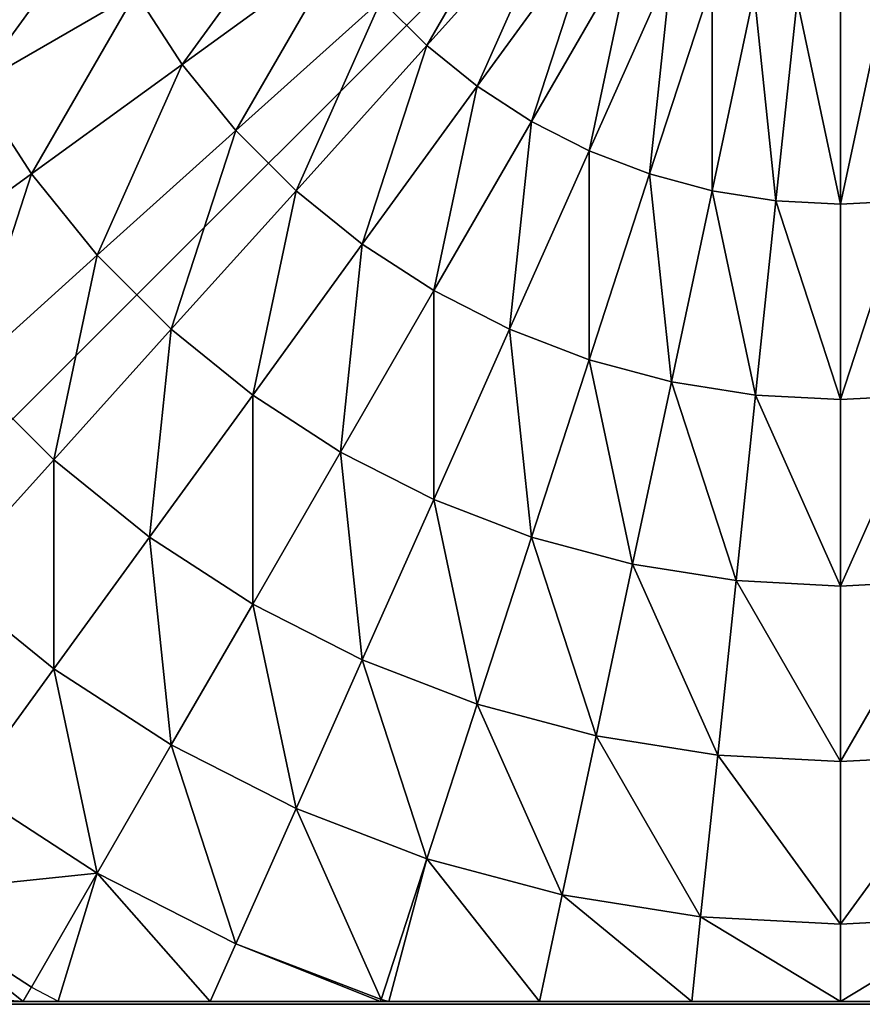
# Model space of a CAD drawing. Units: centimetres. Extents: x -245 to 422, y -471 to 466.
# Drawn here: x 17 to 20, y -195 to -192 of the extents above; entities that cross this region are included whole.
import ezdxf

# ---------------------------------------------------------------- set-up
doc = ezdxf.new("R2010")
doc.units = ezdxf.units.CM
doc.header["$LTSCALE"] = 2.54
doc.layers.get('0').update_dxf_attribs({"true_color": 0xffffff})

# ---------------------------------------------------------------- blocks, each defined once
blk = doc.blocks.new('Group#25')
at = {"color": 0}
mesh = blk.add_polyface(dxfattribs=at)
corners = [(7.9434, 8.0062, 0.5901), (0.0195, 8.0062, 0), (7.9871, 8.0062, 0), (0.0003, 8.0062, 0), (0.0222, 8.0062, 0.4181), (0.0877, 8.0062, 0.8317), (7.8126, 8.0062, 1.1747), (0.196, 8.0062, 1.2361), (7.6072, 8.0062, 1.7177), (0.3461, 8.0062, 1.627), (0.5362, 8.0062, 2), (7.602, 8.0062, 1.7299), (7.5935, 8.0074, 1.7465), (7.5864, 8.0062, 1.7606), (7.4644, 8.0062, 2), (7.2363, 8.0062, 2.3511), (0.7642, 8.0062, 2.3511), (6.9728, 8.0062, 2.6765), (1.0277, 8.0062, 2.6765), (6.8195, 8.0062, 2.8265), (1.3237, 8.0062, 2.9726), (6.6768, 8.0062, 2.9726), (6.3514, 8.0062, 3.2361), (1.6491, 8.0062, 3.2361), (6.2151, 8.0054, 3.3236), (2.0003, 8.0062, 3.4641), (6.0003, 8.0062, 3.4641), (5.6272, 8.0062, 3.6542), (2.3733, 8.0062, 3.6542), (5.288, 8.0052, 3.7836), (2.7642, 8.0062, 3.8042), (5.2363, 8.0062, 3.8042), (4.8319, 8.0062, 3.9126), (3.1686, 8.0062, 3.9126), (4.4184, 8.0062, 3.9781), (3.5821, 8.0062, 3.9781), (4.0003, 8.0062, 4)]
mesh.append_faces([[corners[k] for k in face] for face in [(0, 1, 2), (35, 34, 36)]], dxfattribs={"vtx0": -1, "color": 0})
mesh.append_faces([[corners[k] for k in face] for face in [(1, 0, 3), (3, 0, 4), (4, 0, 5), (5, 6, 7), (7, 8, 9), (9, 8, 10), (10, 15, 16), (16, 17, 18), (18, 19, 20), (20, 22, 23), (23, 24, 25), (25, 27, 28), (28, 29, 30), (30, 32, 33), (33, 34, 35)]], dxfattribs={"vtx0": -1, "vtx1": -1, "color": 0})
mesh.append_faces([[corners[k] for k in face] for face in [(5, 0, 6), (7, 6, 8), (10, 8, 11), (10, 11, 12), (10, 12, 13), (10, 13, 14), (10, 14, 15), (16, 15, 17), (18, 17, 19), (20, 19, 21), (20, 21, 22), (23, 22, 24), (25, 24, 26), (25, 26, 27), (28, 27, 29), (30, 29, 31), (30, 31, 32), (33, 32, 34)]], dxfattribs={"vtx0": -1, "vtx2": -1, "color": 0})
mesh = blk.add_polyface(dxfattribs=at)
corners = [(0.0144, 0.0062, 0), (0.0003, 7.987, 0), (0.0003, 0.0204, 0), (0.0195, 8.0062, 0), (7.9922, 0.0062, 0), (7.9871, 8.0062, 0), (8.0003, 7.993, 0), (8.0003, 0.0142, 0)]
mesh.append_faces([[corners[k] for k in face] for face in [(0, 1, 2), (6, 4, 7)]], dxfattribs={"vtx0": -1, "color": 0})
mesh.append_faces([[corners[k] for k in face] for face in [(1, 0, 3), (3, 4, 5), (5, 4, 6)]], dxfattribs={"vtx0": -1, "vtx1": -1, "color": 0})
mesh.append_faces([[corners[k] for k in face] for face in [(3, 0, 4)]], dxfattribs={"vtx0": -1, "vtx2": -1, "color": 0})
mesh = blk.add_polyface(dxfattribs=at)
corners = [(3.6078, 7.7669, 4.2015), (4.0033, 8.0062, 3.9829), (3.5826, 8.0062, 3.9608), (4.0033, 7.7876, 4.2015)]
mesh.append_faces([[corners[k] for k in face] for face in [(0, 1, 2), (1, 0, 3)]], dxfattribs={"vtx0": -1, "color": 0})
mesh = blk.add_polyface(dxfattribs=at)
corners = [(4.0033, 8.0062, 3.9829), (4.3988, 7.7669, 4.2015), (4.424, 8.0062, 3.9608), (4.0033, 7.7876, 4.2015)]
mesh.append_faces([[corners[k] for k in face] for face in [(0, 1, 2), (1, 0, 3)]], dxfattribs={"vtx0": -1, "color": 0})
mesh = blk.add_polyface(dxfattribs=at)
corners = [(4.79, 7.7049, 4.2015), (4.424, 8.0062, 3.9608), (4.3988, 7.7669, 4.2015), (4.854, 8.0062, 3.8935)]
mesh.append_faces([[corners[k] for k in face] for face in [(0, 1, 2), (1, 0, 3)]], dxfattribs={"vtx0": -1, "color": 0})
mesh = blk.add_polyface(dxfattribs=at)
corners = [(5.1726, 7.6024, 4.2015), (4.854, 8.0062, 3.8935), (4.79, 7.7049, 4.2015), (5.2805, 8.0062, 3.7829), (5.3019, 8.0005, 3.7829), (5.288, 8.0052, 3.7836)]
mesh.append_faces([[corners[k] for k in face] for face in [(0, 1, 2), (3, 4, 5)]], dxfattribs={"vtx0": -1, "color": 0})
mesh.append_faces([[corners[k] for k in face] for face in [(1, 0, 3)]], dxfattribs={"vtx0": -1, "vtx1": -1, "color": 0})
mesh.append_faces([[corners[k] for k in face] for face in [(3, 0, 4)]], dxfattribs={"vtx0": -1, "vtx2": -1, "color": 0})
mesh = blk.add_polyface(dxfattribs=at)
corners = [(5.5423, 7.4605, 4.2015), (5.3019, 8.0005, 3.7829), (5.1726, 7.6024, 4.2015), (5.7126, 7.8428, 3.7829)]
mesh.append_faces([[corners[k] for k in face] for face in [(0, 1, 2), (1, 0, 3)]], dxfattribs={"vtx0": -1, "color": 0})
mesh = blk.add_polyface(dxfattribs=at)
corners = [(5.3038, 8.0062, 3.7755), (5.7126, 7.8428, 3.7829), (5.7853, 8.0062, 3.5621), (5.3019, 8.0005, 3.7829)]
mesh.append_faces([[corners[k] for k in face] for face in [(0, 1, 2), (1, 0, 3)]], dxfattribs={"vtx0": -1, "color": 0})
mesh = blk.add_polyface(dxfattribs=at)
corners = [(5.7853, 8.0062, 3.5621), (6.2151, 8.0054, 3.3236), (6.2113, 8.0062, 3.3229), (6.1045, 7.6431, 3.7829), (6.2908, 7.9657, 3.3229), (5.7126, 7.8428, 3.7829)]
mesh.append_faces([[corners[k] for k in face] for face in [(0, 1, 2), (1, 3, 4), (3, 0, 5)]], dxfattribs={"vtx0": -1, "color": 0})
mesh.append_faces([[corners[k] for k in face] for face in [(3, 1, 0)]], dxfattribs={"vtx0": -1, "vtx1": -1, "vtx2": -1, "color": 0})
mesh = blk.add_polyface(dxfattribs=at)
corners = [(6.3142, 8.0062, 3.2509), (6.8819, 7.9657, 2.8265), (6.8195, 8.0062, 2.8265), (6.6924, 7.7049, 3.3229), (6.2908, 7.9657, 3.3229)]
mesh.append_faces([[corners[k] for k in face] for face in [(0, 1, 2), (3, 0, 4)]], dxfattribs={"vtx0": -1, "color": 0})
mesh.append_faces([[corners[k] for k in face] for face in [(1, 0, 3)]], dxfattribs={"vtx0": -1, "vtx1": -1, "color": 0})
mesh = blk.add_polyface(dxfattribs=at)
corners = [(6.1045, 7.6431, 3.7829), (6.6924, 7.7049, 3.3229), (6.2908, 7.9657, 3.3229), (6.4734, 7.4036, 3.7829)]
mesh.append_faces([[corners[k] for k in face] for face in [(0, 1, 2), (1, 0, 3)]], dxfattribs={"vtx0": -1, "color": 0})
mesh = blk.add_polyface(dxfattribs=at)
corners = [(5.8953, 7.2807, 4.2015), (5.7126, 7.8428, 3.7829), (5.5423, 7.4605, 4.2015), (6.1045, 7.6431, 3.7829)]
mesh.append_faces([[corners[k] for k in face] for face in [(0, 1, 2), (1, 0, 3)]], dxfattribs={"vtx0": -1, "color": 0})
mesh = blk.add_polyface(dxfattribs=at)
corners = [(3.6558, 7.3094, 4.574), (4.0033, 7.7876, 4.2015), (3.6078, 7.7669, 4.2015), (4.0033, 7.3276, 4.574)]
mesh.append_faces([[corners[k] for k in face] for face in [(0, 1, 2), (1, 0, 3)]], dxfattribs={"vtx0": -1, "color": 0})
mesh = blk.add_polyface(dxfattribs=at)
corners = [(4.3507, 7.3094, 4.574), (4.0033, 7.7876, 4.2015), (4.0033, 7.3276, 4.574), (4.3988, 7.7669, 4.2015)]
mesh.append_faces([[corners[k] for k in face] for face in [(0, 1, 2), (1, 0, 3)]], dxfattribs={"vtx0": -1, "color": 0})
mesh = blk.add_polyface(dxfattribs=at)
corners = [(4.6944, 7.255, 4.574), (4.3988, 7.7669, 4.2015), (4.3507, 7.3094, 4.574), (4.79, 7.7049, 4.2015)]
mesh.append_faces([[corners[k] for k in face] for face in [(0, 1, 2), (1, 0, 3)]], dxfattribs={"vtx0": -1, "color": 0})
mesh = blk.add_polyface(dxfattribs=at)
corners = [(5.0304, 7.1649, 4.574), (4.79, 7.7049, 4.2015), (4.6944, 7.255, 4.574), (5.1726, 7.6024, 4.2015)]
mesh.append_faces([[corners[k] for k in face] for face in [(0, 1, 2), (1, 0, 3)]], dxfattribs={"vtx0": -1, "color": 0})
mesh = blk.add_polyface(dxfattribs=at)
corners = [(6.2274, 7.0649, 4.2015), (6.1045, 7.6431, 3.7829), (5.8953, 7.2807, 4.2015), (6.4734, 7.4036, 3.7829)]
mesh.append_faces([[corners[k] for k in face] for face in [(0, 1, 2), (1, 0, 3)]], dxfattribs={"vtx0": -1, "color": 0})
mesh = blk.add_polyface(dxfattribs=at)
corners = [(5.3552, 7.0402, 4.574), (5.1726, 7.6024, 4.2015), (5.0304, 7.1649, 4.574), (5.5423, 7.4605, 4.2015)]
mesh.append_faces([[corners[k] for k in face] for face in [(0, 1, 2), (1, 0, 3)]], dxfattribs={"vtx0": -1, "color": 0})
mesh = blk.add_polyface(dxfattribs=at)
corners = [(5.6652, 6.8823, 4.574), (5.5423, 7.4605, 4.2015), (5.3552, 7.0402, 4.574), (5.8953, 7.2807, 4.2015)]
mesh.append_faces([[corners[k] for k in face] for face in [(0, 1, 2), (1, 0, 3)]], dxfattribs={"vtx0": -1, "color": 0})
mesh = blk.add_polyface(dxfattribs=at)
corners = [(6.5352, 6.8157, 4.2015), (6.4734, 7.4036, 3.7829), (6.2274, 7.0649, 4.2015), (6.8153, 7.1267, 3.7829)]
mesh.append_faces([[corners[k] for k in face] for face in [(0, 1, 2), (1, 0, 3)]], dxfattribs={"vtx0": -1, "color": 0})
mesh = blk.add_polyface(dxfattribs=at)
corners = [(3.7077, 6.8157, 4.8964), (4.0033, 7.3276, 4.574), (3.6558, 7.3094, 4.574), (4.0033, 6.8312, 4.8964)]
mesh.append_faces([[corners[k] for k in face] for face in [(0, 1, 2), (1, 0, 3)]], dxfattribs={"vtx0": -1, "color": 0})
mesh = blk.add_polyface(dxfattribs=at)
corners = [(4.2988, 6.8157, 4.8964), (4.0033, 7.3276, 4.574), (4.0033, 6.8312, 4.8964), (4.3507, 7.3094, 4.574)]
mesh.append_faces([[corners[k] for k in face] for face in [(0, 1, 2), (1, 0, 3)]], dxfattribs={"vtx0": -1, "color": 0})
mesh = blk.add_polyface(dxfattribs=at)
corners = [(4.5912, 6.7694, 4.8964), (4.3507, 7.3094, 4.574), (4.2988, 6.8157, 4.8964), (4.6944, 7.255, 4.574)]
mesh.append_faces([[corners[k] for k in face] for face in [(0, 1, 2), (1, 0, 3)]], dxfattribs={"vtx0": -1, "color": 0})
mesh = blk.add_polyface(dxfattribs=at)
corners = [(5.957, 6.6928, 4.574), (5.8953, 7.2807, 4.2015), (5.6652, 6.8823, 4.574), (6.2274, 7.0649, 4.2015)]
mesh.append_faces([[corners[k] for k in face] for face in [(0, 1, 2), (1, 0, 3)]], dxfattribs={"vtx0": -1, "color": 0})
mesh = blk.add_polyface(dxfattribs=at)
corners = [(4.877, 6.6928, 4.8964), (4.6944, 7.255, 4.574), (4.5912, 6.7694, 4.8964), (5.0304, 7.1649, 4.574)]
mesh.append_faces([[corners[k] for k in face] for face in [(0, 1, 2), (1, 0, 3)]], dxfattribs={"vtx0": -1, "color": 0})
mesh = blk.add_polyface(dxfattribs=at)
corners = [(5.1533, 6.5867, 4.8964), (5.0304, 7.1649, 4.574), (4.877, 6.6928, 4.8964), (5.3552, 7.0402, 4.574)]
mesh.append_faces([[corners[k] for k in face] for face in [(0, 1, 2), (1, 0, 3)]], dxfattribs={"vtx0": -1, "color": 0})
mesh = blk.add_polyface(dxfattribs=at)
corners = [(6.2274, 6.4738, 4.574), (6.2274, 7.0649, 4.2015), (5.957, 6.6928, 4.574), (6.5352, 6.8157, 4.2015)]
mesh.append_faces([[corners[k] for k in face] for face in [(0, 1, 2), (1, 0, 3)]], dxfattribs={"vtx0": -1, "color": 0})
mesh = blk.add_polyface(dxfattribs=at)
corners = [(5.417, 6.4524, 4.8964), (5.3552, 7.0402, 4.574), (5.1533, 6.5867, 4.8964), (5.6652, 6.8823, 4.574)]
mesh.append_faces([[corners[k] for k in face] for face in [(0, 1, 2), (1, 0, 3)]], dxfattribs={"vtx0": -1, "color": 0})
mesh = blk.add_polyface(dxfattribs=at)
corners = [(5.6652, 6.2912, 4.8964), (5.6652, 6.8823, 4.574), (5.417, 6.4524, 4.8964), (5.957, 6.6928, 4.574)]
mesh.append_faces([[corners[k] for k in face] for face in [(0, 1, 2), (1, 0, 3)]], dxfattribs={"vtx0": -1, "color": 0})
mesh = blk.add_polyface(dxfattribs=at)
corners = [(3.7629, 6.2912, 5.1651), (4.0033, 6.8312, 4.8964), (3.7077, 6.8157, 4.8964), (4.0033, 6.3038, 5.1651)]
mesh.append_faces([[corners[k] for k in face] for face in [(0, 1, 2), (1, 0, 3)]], dxfattribs={"vtx0": -1, "color": 0})
mesh = blk.add_polyface(dxfattribs=at)
corners = [(4.2437, 6.2912, 5.1651), (4.0033, 6.8312, 4.8964), (4.0033, 6.3038, 5.1651), (4.2988, 6.8157, 4.8964)]
mesh.append_faces([[corners[k] for k in face] for face in [(0, 1, 2), (1, 0, 3)]], dxfattribs={"vtx0": -1, "color": 0})
mesh = blk.add_polyface(dxfattribs=at)
corners = [(4.4815, 6.2535, 5.1651), (4.2988, 6.8157, 4.8964), (4.2437, 6.2912, 5.1651), (4.5912, 6.7694, 4.8964)]
mesh.append_faces([[corners[k] for k in face] for face in [(0, 1, 2), (1, 0, 3)]], dxfattribs={"vtx0": -1, "color": 0})
mesh = blk.add_polyface(dxfattribs=at)
corners = [(6.4734, 6.2278, 4.574), (6.5352, 6.8157, 4.2015), (6.2274, 6.4738, 4.574), (6.8153, 6.5356, 4.2015)]
mesh.append_faces([[corners[k] for k in face] for face in [(0, 1, 2), (1, 0, 3)]], dxfattribs={"vtx0": -1, "color": 0})
mesh = blk.add_polyface(dxfattribs=at)
corners = [(4.7141, 6.1912, 5.1651), (4.5912, 6.7694, 4.8964), (4.4815, 6.2535, 5.1651), (4.877, 6.6928, 4.8964)]
mesh.append_faces([[corners[k] for k in face] for face in [(0, 1, 2), (1, 0, 3)]], dxfattribs={"vtx0": -1, "color": 0})
mesh = blk.add_polyface(dxfattribs=at)
corners = [(4.9388, 6.1049, 5.1651), (4.877, 6.6928, 4.8964), (4.7141, 6.1912, 5.1651), (5.1533, 6.5867, 4.8964)]
mesh.append_faces([[corners[k] for k in face] for face in [(0, 1, 2), (1, 0, 3)]], dxfattribs={"vtx0": -1, "color": 0})
mesh = blk.add_polyface(dxfattribs=at)
corners = [(5.8953, 6.1049, 4.8964), (5.957, 6.6928, 4.574), (5.6652, 6.2912, 4.8964), (6.2274, 6.4738, 4.574)]
mesh.append_faces([[corners[k] for k in face] for face in [(0, 1, 2), (1, 0, 3)]], dxfattribs={"vtx0": -1, "color": 0})
mesh = blk.add_polyface(dxfattribs=at)
corners = [(5.1533, 5.9956, 5.1651), (5.1533, 6.5867, 4.8964), (4.9388, 6.1049, 5.1651), (5.417, 6.4524, 4.8964)]
mesh.append_faces([[corners[k] for k in face] for face in [(0, 1, 2), (1, 0, 3)]], dxfattribs={"vtx0": -1, "color": 0})
mesh = blk.add_polyface(dxfattribs=at)
corners = [(6.1045, 5.8956, 4.8964), (6.2274, 6.4738, 4.574), (5.8953, 6.1049, 4.8964), (6.4734, 6.2278, 4.574)]
mesh.append_faces([[corners[k] for k in face] for face in [(0, 1, 2), (1, 0, 3)]], dxfattribs={"vtx0": -1, "color": 0})
mesh = blk.add_polyface(dxfattribs=at)
corners = [(5.3552, 5.8645, 5.1651), (5.417, 6.4524, 4.8964), (5.1533, 5.9956, 5.1651), (5.6652, 6.2912, 4.8964)]
mesh.append_faces([[corners[k] for k in face] for face in [(0, 1, 2), (1, 0, 3)]], dxfattribs={"vtx0": -1, "color": 0})
mesh = blk.add_polyface(dxfattribs=at)
corners = [(3.8206, 5.7416, 5.3772), (4.0033, 6.3038, 5.1651), (3.7629, 6.2912, 5.1651), (4.0033, 5.7512, 5.3772)]
mesh.append_faces([[corners[k] for k in face] for face in [(0, 1, 2), (1, 0, 3)]], dxfattribs={"vtx0": -1, "color": 0})
mesh = blk.add_polyface(dxfattribs=at)
corners = [(4.1859, 5.7416, 5.3772), (4.0033, 6.3038, 5.1651), (4.0033, 5.7512, 5.3772), (4.2437, 6.2912, 5.1651)]
mesh.append_faces([[corners[k] for k in face] for face in [(0, 1, 2), (1, 0, 3)]], dxfattribs={"vtx0": -1, "color": 0})
mesh = blk.add_polyface(dxfattribs=at)
corners = [(4.3666, 5.713, 5.3772), (4.2437, 6.2912, 5.1651), (4.1859, 5.7416, 5.3772), (4.4815, 6.2535, 5.1651)]
mesh.append_faces([[corners[k] for k in face] for face in [(0, 1, 2), (1, 0, 3)]], dxfattribs={"vtx0": -1, "color": 0})
mesh = blk.add_polyface(dxfattribs=at)
corners = [(5.5423, 5.713, 5.1651), (5.6652, 6.2912, 4.8964), (5.3552, 5.8645, 5.1651), (5.8953, 6.1049, 4.8964)]
mesh.append_faces([[corners[k] for k in face] for face in [(0, 1, 2), (1, 0, 3)]], dxfattribs={"vtx0": -1, "color": 0})
mesh = blk.add_polyface(dxfattribs=at)
corners = [(4.5433, 5.6656, 5.3772), (4.4815, 6.2535, 5.1651), (4.3666, 5.713, 5.3772), (4.7141, 6.1912, 5.1651)]
mesh.append_faces([[corners[k] for k in face] for face in [(0, 1, 2), (1, 0, 3)]], dxfattribs={"vtx0": -1, "color": 0})
mesh = blk.add_polyface(dxfattribs=at)
corners = [(6.2908, 5.6656, 4.8964), (6.4734, 6.2278, 4.574), (6.1045, 5.8956, 4.8964), (6.6924, 5.9574, 4.574)]
mesh.append_faces([[corners[k] for k in face] for face in [(0, 1, 2), (1, 0, 3)]], dxfattribs={"vtx0": -1, "color": 0})
mesh = blk.add_polyface(dxfattribs=at)
corners = [(4.7141, 5.6001, 5.3772), (4.7141, 6.1912, 5.1651), (4.5433, 5.6656, 5.3772), (4.9388, 6.1049, 5.1651)]
mesh.append_faces([[corners[k] for k in face] for face in [(0, 1, 2), (1, 0, 3)]], dxfattribs={"vtx0": -1, "color": 0})
mesh = blk.add_polyface(dxfattribs=at)
corners = [(4.877, 5.517, 5.3772), (4.9388, 6.1049, 5.1651), (4.7141, 5.6001, 5.3772), (5.1533, 5.9956, 5.1651)]
mesh.append_faces([[corners[k] for k in face] for face in [(0, 1, 2), (1, 0, 3)]], dxfattribs={"vtx0": -1, "color": 0})
mesh = blk.add_polyface(dxfattribs=at)
corners = [(5.7126, 5.5427, 5.1651), (5.8953, 6.1049, 4.8964), (5.5423, 5.713, 5.1651), (6.1045, 5.8956, 4.8964)]
mesh.append_faces([[corners[k] for k in face] for face in [(0, 1, 2), (1, 0, 3)]], dxfattribs={"vtx0": -1, "color": 0})
mesh = blk.add_polyface(dxfattribs=at)
corners = [(5.0304, 5.4174, 5.3772), (5.1533, 5.9956, 5.1651), (4.877, 5.517, 5.3772), (5.3552, 5.8645, 5.1651)]
mesh.append_faces([[corners[k] for k in face] for face in [(0, 1, 2), (1, 0, 3)]], dxfattribs={"vtx0": -1, "color": 0})
mesh = blk.add_polyface(dxfattribs=at)
corners = [(6.452, 5.4174, 4.8964), (6.6924, 5.9574, 4.574), (6.2908, 5.6656, 4.8964), (6.8819, 5.6656, 4.574)]
mesh.append_faces([[corners[k] for k in face] for face in [(0, 1, 2), (1, 0, 3)]], dxfattribs={"vtx0": -1, "color": 0})
mesh = blk.add_polyface(dxfattribs=at)
corners = [(5.8641, 5.3556, 5.1651), (6.1045, 5.8956, 4.8964), (5.7126, 5.5427, 5.1651), (6.2908, 5.6656, 4.8964)]
mesh.append_faces([[corners[k] for k in face] for face in [(0, 1, 2), (1, 0, 3)]], dxfattribs={"vtx0": -1, "color": 0})
mesh = blk.add_polyface(dxfattribs=at)
corners = [(5.1726, 5.3023, 5.3772), (5.3552, 5.8645, 5.1651), (5.0304, 5.4174, 5.3772), (5.5423, 5.713, 5.1651)]
mesh.append_faces([[corners[k] for k in face] for face in [(0, 1, 2), (1, 0, 3)]], dxfattribs={"vtx0": -1, "color": 0})
mesh = blk.add_polyface(dxfattribs=at)
corners = [(3.8804, 5.173, 5.5304), (4.0033, 5.7512, 5.3772), (3.8206, 5.7416, 5.3772), (4.0033, 5.1794, 5.5304)]
mesh.append_faces([[corners[k] for k in face] for face in [(0, 1, 2), (1, 0, 3)]], dxfattribs={"vtx0": -1, "color": 0})
mesh = blk.add_polyface(dxfattribs=at)
corners = [(4.1262, 5.173, 5.5304), (4.0033, 5.7512, 5.3772), (4.0033, 5.1794, 5.5304), (4.1859, 5.7416, 5.3772)]
mesh.append_faces([[corners[k] for k in face] for face in [(0, 1, 2), (1, 0, 3)]], dxfattribs={"vtx0": -1, "color": 0})
mesh = blk.add_polyface(dxfattribs=at)
corners = [(4.2477, 5.1537, 5.5304), (4.1859, 5.7416, 5.3772), (4.1262, 5.173, 5.5304), (4.3666, 5.713, 5.3772)]
mesh.append_faces([[corners[k] for k in face] for face in [(0, 1, 2), (1, 0, 3)]], dxfattribs={"vtx0": -1, "color": 0})
mesh = blk.add_polyface(dxfattribs=at)
corners = [(4.3666, 5.1219, 5.5304), (4.3666, 5.713, 5.3772), (4.2477, 5.1537, 5.5304), (4.5433, 5.6656, 5.3772)]
mesh.append_faces([[corners[k] for k in face] for face in [(0, 1, 2), (1, 0, 3)]], dxfattribs={"vtx0": -1, "color": 0})
mesh = blk.add_polyface(dxfattribs=at)
corners = [(5.3019, 5.173, 5.3772), (5.5423, 5.713, 5.1651), (5.1726, 5.3023, 5.3772), (5.7126, 5.5427, 5.1651)]
mesh.append_faces([[corners[k] for k in face] for face in [(0, 1, 2), (1, 0, 3)]], dxfattribs={"vtx0": -1, "color": 0})
mesh = blk.add_polyface(dxfattribs=at)
corners = [(4.4815, 5.0778, 5.5304), (4.5433, 5.6656, 5.3772), (4.3666, 5.1219, 5.5304), (4.7141, 5.6001, 5.3772)]
mesh.append_faces([[corners[k] for k in face] for face in [(0, 1, 2), (1, 0, 3)]], dxfattribs={"vtx0": -1, "color": 0})
mesh = blk.add_polyface(dxfattribs=at)
corners = [(5.9952, 5.1537, 5.1651), (6.2908, 5.6656, 4.8964), (5.8641, 5.3556, 5.1651), (6.452, 5.4174, 4.8964)]
mesh.append_faces([[corners[k] for k in face] for face in [(0, 1, 2), (1, 0, 3)]], dxfattribs={"vtx0": -1, "color": 0})
mesh = blk.add_polyface(dxfattribs=at)
corners = [(4.5912, 5.0219, 5.5304), (4.7141, 5.6001, 5.3772), (4.4815, 5.0778, 5.5304), (4.877, 5.517, 5.3772)]
mesh.append_faces([[corners[k] for k in face] for face in [(0, 1, 2), (1, 0, 3)]], dxfattribs={"vtx0": -1, "color": 0})
mesh = blk.add_polyface(dxfattribs=at)
corners = [(5.417, 5.0308, 5.3772), (5.7126, 5.5427, 5.1651), (5.3019, 5.173, 5.3772), (5.8641, 5.3556, 5.1651)]
mesh.append_faces([[corners[k] for k in face] for face in [(0, 1, 2), (1, 0, 3)]], dxfattribs={"vtx0": -1, "color": 0})
mesh = blk.add_polyface(dxfattribs=at)
corners = [(4.6944, 4.9549, 5.5304), (4.877, 5.517, 5.3772), (4.5912, 5.0219, 5.5304), (5.0304, 5.4174, 5.3772)]
mesh.append_faces([[corners[k] for k in face] for face in [(0, 1, 2), (1, 0, 3)]], dxfattribs={"vtx0": -1, "color": 0})
mesh = blk.add_polyface(dxfattribs=at)
corners = [(4.79, 4.8774, 5.5304), (5.0304, 5.4174, 5.3772), (4.6944, 4.9549, 5.5304), (5.1726, 5.3023, 5.3772)]
mesh.append_faces([[corners[k] for k in face] for face in [(0, 1, 2), (1, 0, 3)]], dxfattribs={"vtx0": -1, "color": 0})
mesh = blk.add_polyface(dxfattribs=at)
corners = [(6.1045, 4.9392, 5.1651), (6.452, 5.4174, 4.8964), (5.9952, 5.1537, 5.1651), (6.5863, 5.1537, 4.8964)]
mesh.append_faces([[corners[k] for k in face] for face in [(0, 1, 2), (1, 0, 3)]], dxfattribs={"vtx0": -1, "color": 0})
mesh = blk.add_polyface(dxfattribs=at)
corners = [(5.5167, 4.8774, 5.3772), (5.8641, 5.3556, 5.1651), (5.417, 5.0308, 5.3772), (5.9952, 5.1537, 5.1651)]
mesh.append_faces([[corners[k] for k in face] for face in [(0, 1, 2), (1, 0, 3)]], dxfattribs={"vtx0": -1, "color": 0})
mesh = blk.add_polyface(dxfattribs=at)
corners = [(4.877, 4.7904, 5.5304), (5.1726, 5.3023, 5.3772), (4.79, 4.8774, 5.5304), (5.3019, 5.173, 5.3772)]
mesh.append_faces([[corners[k] for k in face] for face in [(0, 1, 2), (1, 0, 3)]], dxfattribs={"vtx0": -1, "color": 0})
blk = doc.blocks.new('Grupa#47')
at = {"color": 252, "true_color": 0x8e8e8e}
blk.add_blockref('Group#25', (0, 0, 73.529), dxfattribs=at)
at = {"color": 0}
mesh = blk.add_polyface(dxfattribs=at)
corners = [(8, 8.0142, -15), (0, 0.0142, -15), (0, 8.0142, -15), (8, 0.0142, -15)]
mesh.append_faces([[corners[k] for k in face] for face in [(0, 1, 2), (1, 0, 3)]], dxfattribs={"vtx0": -1, "color": 0})
mesh = blk.add_polyface(dxfattribs=at)
corners = [(0, 8.0142, 73.529), (8, 8.0142, -15), (0, 8.0142, -15), (8, 8.0142, 73.529)]
mesh.append_faces([[corners[k] for k in face] for face in [(0, 1, 2), (1, 0, 3)]], dxfattribs={"vtx0": -1, "color": 0})
mesh = blk.add_polyface(dxfattribs=at)
corners = [(0, 0.0142, 73.529), (8, 8.0142, 73.529), (0, 8.0142, 73.529), (8, 0.0142, 73.529)]
mesh.append_faces([[corners[k] for k in face] for face in [(0, 1, 2), (1, 0, 3)]], dxfattribs={"vtx0": -1, "color": 0})
blk = doc.blocks.new('STEEL schody 120 65 lidka')
at = {"color": 253, "true_color": 0xa8a8a8, "rotation": 180}
blk.add_blockref('Grupa#47', (82.9338, 8.0142, 15), dxfattribs=at)
blk = doc.blocks.new('1709 2d')
for p, q in [((4202.508, 55.474), (4202.742, 55.879)), ((4202.742, 55.879), (4203.498, 55.482)), ((4202.508, 55.474), (4197.454, 55.474)), ((4202.508, 55.474), (4203.498, 55.482)), ((4203.498, 55.482), (4203.536, 55.474)), ((4203.536, 55.474), (4212.611, 55.474)), ((4212.611, 55.474), (4212.63, 55.531)), ((4212.611, 55.474), (4212.769, 55.483)), ((4212.63, 55.531), (4212.769, 55.483)), ((4212.769, 55.483), (4212.844, 55.474)), ((4238.389, 55.474), (4212.844, 55.474)), ((4265.649, 55.394), (4185.649, 55.394))]:
    blk.add_line(p, q)

msp = doc.modelspace()

# ---------------------------------------------------------------- block references
at = {"xscale": 0.1, "yscale": 0.1, "zscale": 0.1}
msp.add_blockref('1709 2d', (-402.7422, -200.5766, 0.3073), dxfattribs=at)
at = {"color": 0}
msp.add_blockref('STEEL schody 120 65 lidka', (-59.111, -195.0371, 0.2947), dxfattribs=at)

doc.saveas('drawing.dxf')
